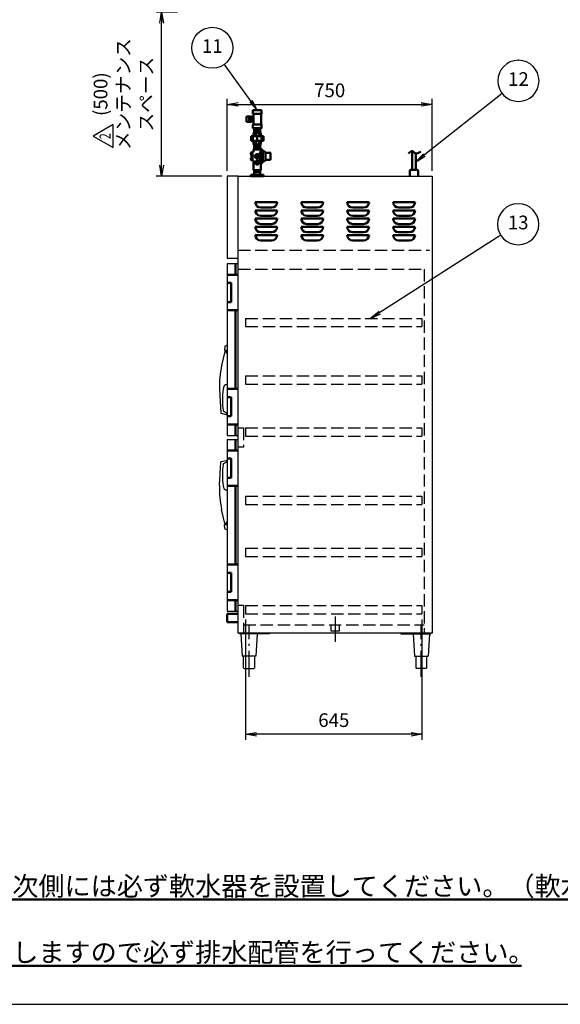
# Model space of a CAD drawing. Extents: x -70 to 7700, y 0 to 5540.
# Drawn here: x 2968 to 4945, y 0 to 3600 of the extents above; entities that cross this region are included whole.
import ezdxf
from ezdxf.enums import TextEntityAlignment as Align

# ---------------------------------------------------------------- set-up
doc = ezdxf.new("R2010")
doc.units = 0
doc.header["$LTSCALE"] = 20
doc.linetypes.add('GEN3A', pattern=[3.125, 2.25, -0.875])
doc.linetypes.add('GEN7A', pattern=[6.875, 4.75, -0.875, 0.375, -0.875])
doc.layers.get('0').update_dxf_attribs({"linetype": 'CONTINUOUS'})
doc.layers.get('DEFPOINTS').update_dxf_attribs({"linetype": 'CONTINUOUS'})
doc.layers.add('1', color=7, linetype='CONTINUOUS', lineweight=50)
for name, color, linetype in [('2', 150, 'CONTINUOUS'), ('3A', 6, 'GEN3A'), ('5', 3, 'CONTINUOUS'), ('7A', 4, 'GEN7A'), ('WAKU', 7, 'CONTINUOUS')]:
    doc.layers.add(name, color=color, linetype=linetype)
doc.styles.add('ACISOTS', font='simplex.shx', dxfattribs={"width": 0.8, "bigfont": 'extfont.shx'})
doc.styles.get("Standard").update_dxf_attribs({"font": 'simplex.shx', "bigfont": 'extfont.shx'})
doc.dimstyles.new('GEN-ISO', dxfattribs={"dimscale": 20, "dimtxt": 2.5, "dimasz": 2, "dimexe": 1, "dimexo": 1, "dimgap": 1, "dimtad": 1, "dimdsep": 46, "dimtxsty": 'ACISOTS', "dimblk1": 'OPEN', "dimblk2": 'OPEN', "dimsah": 1, "dimcen": 0, "dimclrd": 256, "dimclre": 256, "dimclrt": 2, "dimadec": 0, "dimazin": 0, "dimtp": 0.1, "dimtm": 0.1, "dimtfac": 0.71, "dimtmove": 0, "dimatfit": 3, "dimldrblk": 'OPEN', "dimfxl": 1, "dimtzin": 0, "dimarcsym": 0})
doc.dimstyles.new('GEN-ISO$0', dxfattribs={"dimscale": 20, "dimtxt": 2.5, "dimasz": 2, "dimexe": 1, "dimexo": 1, "dimgap": 1, "dimtad": 1, "dimdsep": 46, "dimtxsty": 'ACISOTS', "dimblk1": 'OPEN', "dimblk2": 'OPEN', "dimsah": 1, "dimcen": 0, "dimclrd": 256, "dimclre": 256, "dimclrt": 2, "dimadec": 0, "dimazin": 0, "dimtp": 0.1, "dimtm": 0.1, "dimtfac": 0.71, "dimtmove": 0, "dimatfit": 3, "dimldrblk": 'OPEN', "dimfxl": 1, "dimtzin": 0, "dimarcsym": 0})

# ---------------------------------------------------------------- blocks, each defined once
blk = doc.blocks.new('_OPEN')
at = {"color": 0, "linetype": 'ByBlock'}
for p, q in [((-1, 0.167), (0, 0)), ((0, 0), (-1, -0.167)), ((0, 0), (-1, 0))]:
    blk.add_line(p, q, dxfattribs=at)
blk = doc.blocks.new('*D13')
at = {"layer": '5', "lineweight": -2}
for p, q in [((3794.6, 1407.4), (3794.6, 967.4)), ((4439.6, 1407.4), (4439.6, 967.4)), ((4399.6, 987.4), (3834.6, 987.4))]:
    blk.add_line(p, q, dxfattribs=at)
at = {"layer": 'DEFPOINTS', "color": 0}
for p in [(3794.6, 1427.4), (4439.6, 1427.4), (3794.6, 987.4)]:
    blk.add_point(p, dxfattribs=at)
at = {"layer": '5', "lineweight": -2, "xscale": 40, "yscale": 40, "zscale": 40, "rotation": 180}
blk.add_blockref('_OPEN', (3794.6, 987.4), dxfattribs=at)
at = {"layer": '5', "lineweight": -2, "xscale": 40, "yscale": 40, "zscale": 40}
blk.add_blockref('_OPEN', (4439.6, 987.4), dxfattribs=at)
at = {"layer": '5', "color": 2, "insert": (4117.1, 1032.4), "char_height": 50, "attachment_point": 5, "style": 'ACISOTS'}
blk.add_mtext('645', dxfattribs=at)
blk = doc.blocks.new('*D15')
at = {"layer": '5', "lineweight": -2}
for p, q in [((3727.1, 3047.4), (3727.1, 3310)), ((3767.1, 3290), (4437.1, 3290)), ((4477.1, 3047.4), (4477.1, 3310))]:
    blk.add_line(p, q, dxfattribs=at)
at = {"layer": 'DEFPOINTS', "color": 0}
for p in [(4477.1, 3290), (3727.1, 3027.4), (4477.1, 3027.4)]:
    blk.add_point(p, dxfattribs=at)
at = {"layer": '5', "lineweight": -2, "xscale": 40, "yscale": 40, "zscale": 40, "rotation": 180}
blk.add_blockref('_OPEN', (3727.1, 3290), dxfattribs=at)
at = {"layer": '5', "lineweight": -2, "xscale": 40, "yscale": 40, "zscale": 40}
blk.add_blockref('_OPEN', (4477.1, 3290), dxfattribs=at)
at = {"layer": '5', "color": 2, "insert": (4102.1, 3335), "char_height": 50, "attachment_point": 5, "style": 'ACISOTS'}
blk.add_mtext('750', dxfattribs=at)
blk = doc.blocks.new('A$C432B6F77')
for p, q in [((-6.8, 23), (-6.8, 91.2)), ((6.8, 23), (6.8, 83)), ((-15, 20), (-15, 0)), ((12, 23), (-12, 23)), ((15, 0), (15, 20))]:
    blk.add_line(p, q)
for centre, start, end in [((-12, 20), 90, 180), ((12, 20), 0, 90)]:
    blk.add_arc(centre, 3, start, end)
at = {"layer": '1'}
blk.add_open_spline([(-20.5, 82.5), (-15.5, 87.4), (-6.8, 96), (6.2, 78.3), (17.6, 85), (24.6, 89.2)], degree=3, knots=[0, 0, 0, 0, 16.946023, 29.526065, 50.364228, 50.364228, 50.364228, 50.364228], dxfattribs=at)
blk = doc.blocks.new('TO-130-110(130H)')
at = {"layer": '2'}
for p, q in [((5, -3), (5, 0)), ((115, 0), (115, -3)), ((115, -3), (5, -3)), ((10, -3), (15, -85)), ((70, -3), (65, -85)), ((65, -85), (15, -85)), ((20, -127), (20, -85)), ((60, -85), (60, -127)), ((23, -130), (57, -130))]:
    blk.add_line(p, q, dxfattribs=at)
for centre, start, end in [((23, -127), 180, 270), ((57, -127), 270, 0)]:
    blk.add_arc(centre, 3, start, end, dxfattribs=at)
at = {"layer": '7A'}
blk.add_line((40, -160), (40, 30), dxfattribs=at)
blk = doc.blocks.new('ガラリ')
at = {"layer": '1'}
for p, q in [((40, 0), (-40, 0)), ((-40, 0), (-40, 0)), ((-20, 20), (20, 20)), ((40, 0), (40, 0))]:
    blk.add_line(p, q, dxfattribs=at)
for centre, start, end in [((-20, 0), 90, 180), ((20, 0), 0, 90)]:
    blk.add_arc(centre, 20, start, end, dxfattribs=at)
blk = doc.blocks.new('A$C08191503')
at = {"layer": '3A'}
for p, q in [((-322.5, 0), (322.5, 0)), ((-322.5, 0), (-322.5, -30)), ((322.5, 0), (322.5, -30)), ((-322.5, -30), (322.5, -30))]:
    blk.add_line(p, q, dxfattribs=at)
blk = doc.blocks.new('A$C251C046F')
at = {"layer": '3A'}
for p, q in [((-16, 0), (-16, -22)), ((16, -22), (16, 0)), ((-16, -22), (16, -22))]:
    blk.add_line(p, q, dxfattribs=at)
at = {"layer": '7A'}
blk.add_line((0, 30), (0, -62), dxfattribs=at)
blk = doc.blocks.new('A$C17DE3DDB')
for p, q in [((-23, 5), (23, 5)), ((-23, 0), (23, 0)), ((-10.9, 21.8), (-10.9, 5)), ((-10.9, 15), (10.8, 15)), ((10.8, 5), (10.8, 21.8))]:
    blk.add_line(p, q)
at = {"layer": '1', "linetype": 'Continuous'}
for p, q in [((-39.6, 218.5), (-39.6, 198.6)), ((-21.4, 218.5), (-39.6, 218.5)), ((-39.6, 198.6), (-21.4, 198.6))]:
    blk.add_line(p, q, dxfattribs=at)
at = {"layer": '1'}
for p, q in [((-23.4, 198.6), (-23.4, 218.5)), ((-21.4, 198.6), (-21.4, 218.5)), ((-21.4, 216.7), (-14, 216.7)), ((-14, 189.2), (-14, 228.2)), ((14, 228.2), (14, 189.2)), ((-21.4, 200.7), (-14, 200.7)), ((-22.7, 137.5), (-22.7, 146.2)), ((-22.7, 146.2), (22.7, 146.2)), ((-16.1, 128.8), (-16.1, 146.2)), ((13.5, 158.5), (-13.5, 158.5)), ((-13.5, 146.2), (-13.5, 158.5)), ((-10.9, 158.5), (-10.9, 176.2)), ((10.8, 169.4), (-10.9, 169.4)), ((10.8, 165.4), (-10.9, 165.4)), ((-5.6, 158.5), (-5.6, 146.2)), ((0, 128.8), (0, 146.2)), ((5.8, 158.5), (5.8, 146.2)), ((10.8, 158.5), (10.8, 176.2)), ((13.5, 146.2), (13.5, 158.5)), ((16.1, 128.8), (16.1, 146.2)), ((22.7, 137.5), (22.7, 146.2)), ((-22.7, 137.5), (-22.7, 128.8)), ((22.7, 128.8), (-22.7, 128.8)), ((-13.5, 128.8), (-13.5, 116.5)), ((13.5, 116.5), (-13.5, 116.5)), ((-10.9, 116.5), (-10.9, 98.8)), ((-10.9, 109.7), (10.8, 109.7)), ((-5.6, 116.5), (-5.6, 128.8)), ((5.8, 116.5), (5.8, 128.8)), ((10.8, 116.5), (10.8, 98.8)), ((13.5, 128.8), (13.5, 116.5)), ((22.7, 137.5), (22.7, 128.8)), ((-21.3, 87.3), (-21.3, 77.9)), ((-21.3, 87.3), (-21, 87.3)), ((-21.3, 77.9), (-21, 77.9)), ((-21, 87.3), (-21, 77.9)), ((-19.5, 86.8), (-17, 86.8)), ((-19.5, 86.8), (-19.5, 58.8)), ((-13.8, 87.8), (-17, 87.8)), ((-17, 87.8), (-17, 57.8)), ((-12.8, 98.8), (-13.8, 97.8)), ((-13.8, 97.8), (13.7, 97.8)), ((-13.8, 97.8), (-13.8, 87.8)), ((12.7, 98.8), (-12.8, 98.8)), ((-10.9, 105.7), (10.8, 105.7)), ((9.2, 79.3), (9.2, 82.2)), ((9.2, 82.2), (9.2, 72.8)), ((9.3, 61.7), (9.2, 72.8)), ((13.7, 92.3), (9.5, 83.4)), ((12.7, 98.8), (13.7, 97.8)), ((13.7, 21.8), (13.7, 97.8)), ((13.7, 86.3), (13.7, 92.3)), ((13.7, 86.3), (13.7, 72.8)), ((13.8, 59.3), (13.7, 72.8)), ((16.7, 98.8), (14.7, 98.8)), ((17.8, 47.8), (17.7, 97.8)), ((20.8, 89.3), (20.8, 56.4)), ((30.8, 85.3), (30.8, 60.3)), ((32.6, 85.3), (46, 85.3)), ((46, 86.3), (46, 85.3)), ((46, 86.3), (48, 85.3)), ((48, 85.3), (48, 60.3)), ((-21.3, 67.8), (-21.3, 58.4)), ((-21.3, 67.8), (-21, 67.8)), ((-21.3, 58.4), (-21, 58.4)), ((-21, 67.8), (-21, 58.4)), ((-19.5, 58.8), (-17, 58.8)), ((-17, 57.8), (-13.8, 57.8)), ((-13.8, 57.8), (-13.8, 22)), ((9.3, 64.3), (9.3, 61.7)), ((13.8, 53.3), (9.7, 60.1)), ((13.8, 59.3), (13.8, 53.3)), ((14.8, 46.8), (16.6, 46.8)), ((46, 60.3), (32.6, 60.3)), ((46, 60.3), (46, 59.3)), ((46, 59.3), (48, 60.3)), ((-23, 5), (-23, 0)), ((-13.8, 21.8), (13.7, 21.8)), ((23, 5), (23, 0))]:
    blk.add_line(p, q, dxfattribs=at)
for points in [[(16, 241.2), (16, 228.2), (-16, 228.2), (-16, 241.2)], [(-23.4, 213.4), (-23.4, 204), (-29.7, 204), (-29.7, 213.4)], [(16, 189.2), (16, 176.2), (-16, 176.2), (-16, 189.2)], [(-21, 87.5), (-19.5, 87.5), (-19.5, 58.2), (-21, 58.2)]]:
    blk.add_lwpolyline(points, close=True, dxfattribs=at)
for centre, radius in [((0, 72.8), 8.25), ((0, 72.8), 4.5), ((0, 49.8), 7), ((0, 49.8), 3)]:
    blk.add_circle(centre, radius, dxfattribs=at)
for centre, radius, start, end in [((-17.4, 82.6), 6.12, 129.8328, 230.1672), ((12.2, 82.2), 3, 154.6576, 180.0245), ((14.7, 97.8), 1, 90.0118, 180.0118), ((16.7, 97.8), 1, 0.0118, 90.0118), ((11.2, 89.9), 9.57, 356.5379, 46.8069), ((22.3, 82.3), 9, 30.3391, 100.2098), ((32.6, 88.3), 3, 210.3391, 270), ((-17.4, 63.1), 6.12, 129.8328, 230.1672), ((12.3, 61.7), 3, 180.0188, 210.9684), ((14.8, 47.8), 1, 180.0118, 270.0118), ((16.7, 47.8), 1, 269.9882, 359.9882), ((11.2, 55.8), 9.57, 313.2167, 3.4857), ((22.3, 63.4), 9, 259.7902, 329.6609), ((32.6, 57.3), 3, 90, 149.6609)]:
    blk.add_arc(centre, radius, start, end, dxfattribs=at)
blk = doc.blocks.new('A$C18B01325')
at = {"layer": '1'}
blk.add_blockref('A$C17DE3DDB', (110, 0), dxfattribs=at)
blk = doc.blocks.new('*D38')
at = {"layer": '5', "lineweight": -2}
for p, q in [((3545.8, 3627.4), (3467.1, 3627.4)), ((3487.1, 3067.4), (3487.1, 3587.4)), ((3707.1, 3027.4), (3467.1, 3027.4))]:
    blk.add_line(p, q, dxfattribs=at)
at = {"layer": 'DEFPOINTS', "color": 0}
for p in [(3487.1, 3627.4), (3565.8, 3627.4), (3727.1, 3027.4)]:
    blk.add_point(p, dxfattribs=at)
at = {"layer": '5', "lineweight": -2, "xscale": 40, "yscale": 40, "zscale": 40}
for p, rotation in [((3487.1, 3627.4), 90), ((3487.1, 3027.4), 270)]:
    blk.add_blockref('_OPEN', p, dxfattribs=dict(at, rotation=rotation))
at = {"layer": '5', "color": 2, "insert": (3354, 3327.4), "char_height": 50, "attachment_point": 5, "rotation": 90, "style": 'ACISOTS'}
blk.add_mtext('(500)\\Pメンテナンス\\Pスペース', dxfattribs=at)
blk = doc.blocks.new('A$C46F55C09')
at = {"layer": 'WAKU', "color": 7, "linetype": 'Continuous'}
for p, q in [((42.1, 72.9), (0, 0)), ((84.2, 0), (42.1, 72.9)), ((0, 0), (84.2, 0))]:
    blk.add_line(p, q, dxfattribs=at)
at = {"layer": 'WAKU', "color": 7, "linetype": 'Continuous', "width": 0.7}
blk.add_text('2', height=40, dxfattribs=at).set_placement((41.4, 24.6), align=Align.MIDDLE)

msp = doc.modelspace()

# ---------------------------------------------------------------- linework, layer by layer
at = {"color": 7, "linetype": 'Continuous'}
for p, q in [((3718.281, 2387.009), (3706.885, 2335.615)), ((3718.281, 2387.009), (3706.885, 2335.615)), ((3718.033, 2405.272), (3717.133, 2391.748)), ((3717.632, 2391.184), (3727.094, 2391.184)), ((3718.93, 2406.548), (3727.094, 2410.106)), ((3719.745, 2388.184), (3721.683, 2388.184)), ((3721.594, 2388.184), (3721.594, 2391.184)), ((3699.545, 2247.286), (3703.998, 2162.3)), ((3705.132, 2160.924), (3724.094, 2156.184)), ((3714.558, 2167.913), (3725.608, 2161.531)), ((3726.335, 2160.493), (3726.784, 2157.945)), ((3724.094, 2156.184), (3725.307, 2156.184)), ((3699.545, 1897.581), (3703.998, 1982.567)), ((3705.132, 1983.943), (3724.094, 1988.683)), ((3714.558, 1976.954), (3725.608, 1983.336)), ((3724.094, 1988.683), (3725.307, 1988.683)), ((3726.335, 1984.374), (3726.784, 1986.922)), ((3718.281, 1757.858), (3706.885, 1809.252)), ((3718.033, 1739.595), (3717.133, 1753.119)), ((3717.632, 1753.683), (3727.094, 1753.683)), ((3718.93, 1738.319), (3727.094, 1734.761)), ((3719.745, 1756.683), (3721.683, 1756.683)), ((3721.594, 1756.683), (3721.594, 1753.683))]:
    msp.add_line(p, q, dxfattribs=at)
for centre, radius, start, end in [((3717.628, 2391.684), 0.5, 172.591884, 270.458367), ((3719.529, 2405.173), 1.5, 113.548842, 176.193055), ((3719.745, 2386.684), 1.5, 90, 167.498115), ((3721.683, 2386.684), 1.5, 27.326803, 90), ((3576.462, 2311.644), 164.963, 24.058695, 27.326803), ((4027.74, 2264.481), 328.646, 167.499694, 182.99915), ((4081.464, 2210.712), 371.37, 174.050047, 186.110243), ((3729.594, 2249.202), 17.5, 98.21323, 179.979964), ((3705.496, 2162.379), 1.5, 182.999627, 255.960895), ((3717.094, 2172.222), 5, 191.996682, 239.521249), ((3724.857, 2160.232), 1.5, 10.008172, 59.991149), ((3725.307, 2157.684), 1.5, 270, 10.008172), ((3705.496, 1982.488), 1.5, 104.039105, 177.000373), ((3725.307, 1987.183), 1.5, 349.991828, 90), ((3724.857, 1984.635), 1.5, 300.008851, 349.991828), ((4081.464, 1934.155), 371.37, 173.889757, 185.949953), ((3717.094, 1972.645), 5, 120.478751, 168.003318), ((4027.74, 1880.386), 328.646, 177.00085, 192.500306), ((3729.594, 1895.665), 17.5, 180.020036, 261.78677), ((3576.462, 1833.223), 164.963, 332.673197, 335.941305), ((3717.628, 1753.183), 0.5, 89.541633, 187.408116), ((3719.529, 1739.694), 1.5, 183.806945, 246.451158), ((3719.745, 1758.183), 1.5, 192.501885, 270), ((3721.683, 1758.183), 1.5, 270, 332.673197)]:
    msp.add_arc(centre, radius, start, end, dxfattribs=at)
at = {"layer": '1'}
for p, q in [((3757.094, 2707.433), (3757.094, 2667.433)), ((3727.094, 2667.433), (3767.094, 2667.433)), ((3727.094, 2637.433), (3742.094, 2637.433)), ((3742.094, 2637.433), (3742.094, 2567.433)), ((3742.094, 2567.433), (3727.094, 2567.433)), ((3727.094, 2537.433), (3767.094, 2537.433)), ((3757.094, 2537.433), (3757.094, 2249.933)), ((3727.094, 2249.933), (3767.094, 2249.933)), ((3742.094, 2219.933), (3727.094, 2219.933)), ((3742.094, 2149.933), (3742.094, 2219.933)), ((3727.094, 2149.933), (3742.094, 2149.933)), ((3727.094, 2119.933), (3767.094, 2119.933)), ((3757.094, 2119.933), (3757.094, 2079.933)), ((3757.094, 2064.933), (3757.094, 2024.933)), ((3727.094, 2024.933), (3767.094, 2024.933)), ((3727.094, 1994.933), (3742.094, 1994.933)), ((3742.094, 1994.933), (3742.094, 1924.933)), ((3742.094, 1924.933), (3727.094, 1924.933)), ((3727.094, 1894.933), (3767.094, 1894.933)), ((3757.094, 1894.933), (3757.094, 1607.433)), ((3727.094, 1607.433), (3767.094, 1607.433)), ((3742.094, 1577.433), (3727.094, 1577.433)), ((3742.094, 1507.433), (3742.094, 1577.433)), ((3727.094, 1507.433), (3742.094, 1507.433)), ((3727.094, 1477.433), (3767.094, 1477.433)), ((3757.094, 1477.433), (3757.094, 1437.433)), ((3727.094, 1427.433), (3767.094, 1427.433)), ((3727.094, 1427.433), (3727.094, 1397.433)), ((3727.094, 1397.433), (3767.094, 1397.433))]:
    msp.add_line(p, q, dxfattribs=at)
at = {"layer": '2'}
for p, q in [((3767.094, 3027.433), (3727.094, 3027.433)), ((3727.094, 3027.433), (3727.094, 2727.433)), ((3767.094, 1357.433), (3767.094, 3027.433)), ((3767.094, 3027.433), (4477.094, 3027.433)), ((4477.094, 3027.433), (4477.094, 1357.433)), ((3727.094, 2727.433), (3767.094, 2727.433)), ((3727.094, 2707.433), (3727.094, 2079.933)), ((3767.094, 2707.433), (3727.094, 2707.433)), ((3727.094, 2079.933), (3767.094, 2079.933)), ((3727.094, 2064.933), (3767.094, 2064.933)), ((3727.094, 2064.933), (3727.094, 1437.433)), ((3727.094, 1437.433), (3767.094, 1437.433)), ((4477.094, 1357.433), (3767.094, 1357.433))]:
    msp.add_line(p, q, dxfattribs=at)
at = {"layer": '3A'}
for p, q in [((3767.094, 2757.433), (4467.094, 2757.433)), ((3767.094, 2687.433), (4447.094, 2687.433)), ((4447.094, 2687.433), (4447.094, 1357.433)), ((3767.094, 2107.433), (3787.094, 2107.433)), ((3787.094, 2107.433), (3787.094, 2037.433)), ((3787.094, 2037.433), (3767.094, 2037.433)), ((3787.094, 1457.433), (3767.094, 1457.433)), ((3787.094, 1457.433), (3787.094, 1357.433)), ((3787.094, 1387.433), (4447.094, 1387.433))]:
    msp.add_line(p, q, dxfattribs=at)
at = {"layer": '5'}
for p, q in [((3716.622, 3435.937), (3813.72, 3301.094)), ((4732.915, 3329.61), (4448.498, 3105.23)), ((4727.663, 2811.477), (4285.405, 2528.967))]:
    msp.add_line(p, q, dxfattribs=at)
at = {"layer": '5', "color": 3}
for p, q in [((4791.797, 3451.063), (4792.727, 3451.063)), ((4791.797, 3301.063), (4792.727, 3301.063)), ((4790.868, 2926.852), (4791.797, 2926.852)), ((4790.868, 2776.852), (4791.797, 2776.852))]:
    msp.add_line(p, q, dxfattribs=at)
at = {"layer": '5', "linetype": 'Continuous'}
for p, q in [((3809.447, 3298.016), (3837.094, 3268.633)), ((3813.72, 3301.094), (3837.094, 3268.633)), ((3837.094, 3268.633), (3817.994, 3304.171)), ((4445.237, 3109.365), (4417.094, 3080.455)), ((4448.498, 3105.23), (4417.094, 3080.455)), ((4417.094, 3080.455), (4451.76, 3101.096)), ((4282.57, 2533.405), (4251.695, 2507.433)), ((4285.405, 2528.967), (4251.695, 2507.433)), ((4251.695, 2507.433), (4288.24, 2524.529))]:
    msp.add_line(p, q, dxfattribs=at)
at = {"layer": '5', "color": 3}
msp.add_circle((3672.795, 3496.799), 75, dxfattribs=at)
for centre, start, end in [((4791.797, 3376.063), 90, 270), ((4792.727, 3376.063), 270, 90), ((4790.868, 2851.852), 90, 270), ((4791.797, 2851.852), 270, 90)]:
    msp.add_arc(centre, 75, start, end, dxfattribs=at)
at = {"layer": 'WAKU', "color": 1}
msp.add_lwpolyline([(0, 0), (7700, 0), (7700, 5540), (0, 5540)], close=True, dxfattribs=at)

# ---------------------------------------------------------------- block references
at = {"layer": '1', "rotation": 90}
msp.add_blockref('A$C46F55C09', (3310.507, 3132.246), dxfattribs=at)
at = {"layer": '1'}
for name, p in [('A$C432B6F77', (4410.344, 3027.433)), ('A$C08191503', (4117.094, 2507.433)), ('A$C08191503', (4117.094, 2297.433)), ('A$C08191503', (4117.094, 2107.433)), ('A$C08191503', (4117.094, 1857.433)), ('A$C08191503', (4117.094, 1667.433)), ('A$C08191503', (4117.094, 1457.433)), ('TO-130-110(130H)', (3767.094, 1357.433))]:
    msp.add_blockref(name, p, dxfattribs=at)
at = {"layer": '1', "xscale": -1}
msp.add_blockref('TO-130-110(130H)', (4477.094, 1357.433), dxfattribs=at)
at = {"layer": '2', "xscale": -1, "rotation": 180}
for p in [(3870.094, 2932.433), (4038.094, 2932.433), (4206.094, 2932.433), (4374.094, 2932.433), (3870.094, 2902.433), (4038.094, 2902.433), (4206.094, 2902.433), (4374.094, 2902.433), (3870.094, 2872.433), (4038.094, 2872.433), (4206.094, 2872.433), (4374.094, 2872.433), (3870.094, 2842.433), (3870.094, 2812.433), (4038.094, 2842.433), (4038.094, 2812.433), (4206.094, 2842.433), (4206.094, 2812.433), (4374.094, 2842.433), (4374.094, 2812.433)]:
    msp.add_blockref('ガラリ', p, dxfattribs=at)
at = {"layer": '2'}
msp.add_blockref('A$C251C046F', (4122.094, 1387.433), dxfattribs=at)
at = {"layer": '3A'}
msp.add_blockref('A$C18B01325', (3727.094, 3027.433), dxfattribs=at)

# ---------------------------------------------------------------- texts
at = {"layer": '1', "char_height": 70, "width": 2732.07, "attachment_point": 1}
for s, insert in [('{\\L給水の一次側には必ず軟水器を設置してください。（軟水器別売）}', (2559.436, 467.028)), ('{\\L自動排水しますので必ず排水配管を行ってください｡}', (2559.436, 225.072))]:
    msp.add_mtext(s, dxfattribs=dict(at, insert=insert))
at = {"layer": '5', "color": 7, "char_height": 50, "attachment_point": 5, "style": 'ACISOTS'}
for s, insert in [('11', (3672.795, 3496.799)), ('12', (4792.262, 3376.063)), ('13', (4791.333, 2851.852))]:
    msp.add_mtext(s, dxfattribs=dict(at, insert=insert))

# ---------------------------------------------------------------- dimensions: what is measured, and where the dimension line sits
at = {"layer": '5'}
dim = msp.add_linear_dim(base=(3487.094, 3627.433), p1=(3727.094, 3027.433), p2=(3565.777, 3627.433), angle=90, text='(500)\\Pメンテナンス\\Pスペース', dimstyle='GEN-ISO$0', override={"dimpost": '<>'}, dxfattribs=at)
dim.commit()
dim.dimension.update_dxf_attribs({"geometry": '*D38', "text_midpoint": (3353.999, 3327.433)})
for base, p1, p2, picture, middle in [((4477.094, 3290.041), (3727.094, 3027.433), (4477.094, 3027.433), '*D15', (4102.094, 3335.041)), ((3794.594, 987.433), (4439.594, 1427.433), (3794.594, 1427.433), '*D13', (4117.094, 1032.433))]:
    dim = msp.add_linear_dim(base=base, p1=p1, p2=p2, dimstyle='GEN-ISO', override={"dimscale": 20, "dimpost": '<>'}, dxfattribs=at)
    dim.commit()
    dim.dimension.update_dxf_attribs({"geometry": picture, "text_midpoint": middle})

doc.saveas('drawing.dxf')
